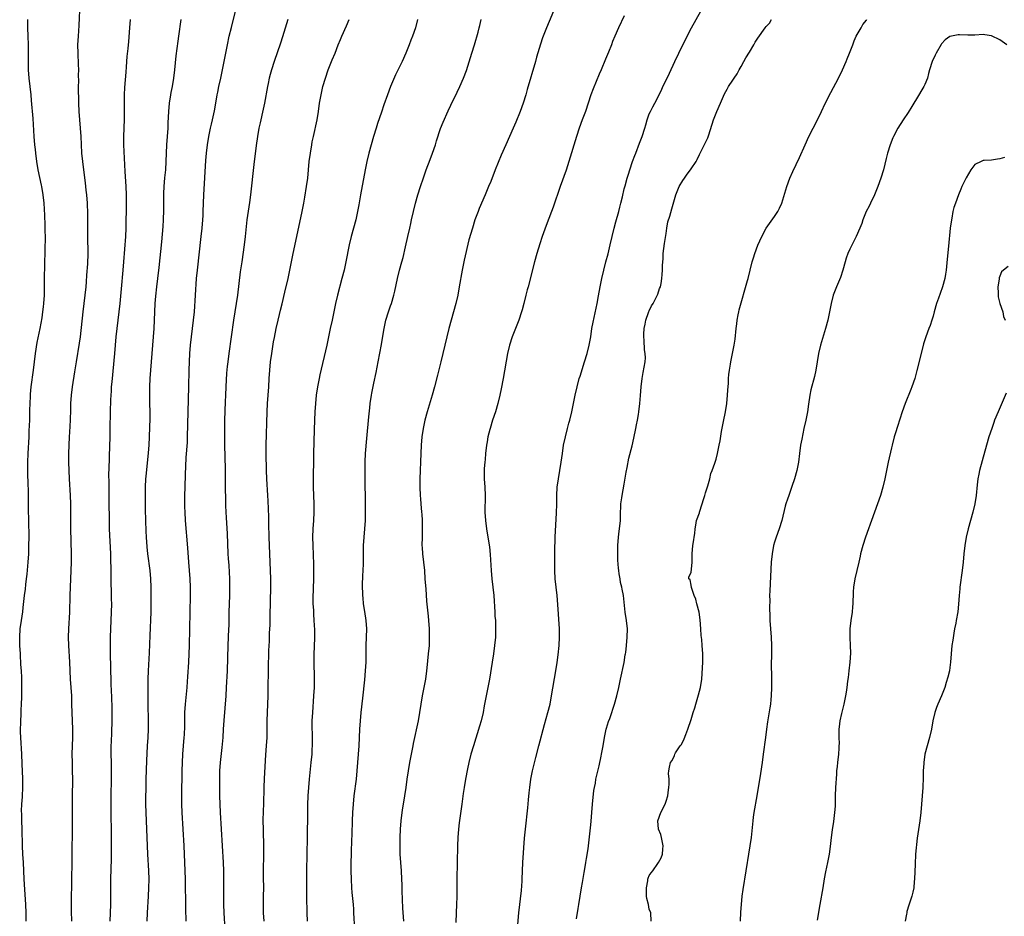
# Model space of a CAD drawing. Units: inches. Extents: x 2610000 to 2613000, y 1524000 to 1527000.
# Drawn here: x 2610782 to 2611018, y 1525392 to 1525607 of the extents above; entities that cross this region are included whole.
import ezdxf

# ---------------------------------------------------------------- set-up
doc = ezdxf.new("R2010")
doc.units = ezdxf.units.IN
doc.header["$MEASUREMENT"] = 0
doc.layers.add('LD26101524_2ft', color=41, linetype='Continuous')

msp = doc.modelspace()

# ---------------------------------------------------------------- linework, layer by layer
at = {"layer": 'LD26101524_2ft'}
for points, elevation in [([(2610794.67, 1525391), (2610794.6, 1525393.4), (2610794.59, 1525395), (2610794.61, 1525401.39), (2610794.7, 1525404.7), (2610794.76, 1525409.24), (2610794.81, 1525411), (2610794.84, 1525412.84), (2610794.83, 1525415), (2610794.78, 1525419), (2610794.79, 1525420.79), (2610794.86, 1525425), (2610794.83, 1525427), (2610794.77, 1525429), (2610794.76, 1525431), (2610794.9, 1525435), (2610794.88, 1525437), (2610794.73, 1525441), (2610794.68, 1525443), (2610794.61, 1525445), (2610794.35, 1525449), (2610794.16, 1525453), (2610793.91, 1525457), (2610793.87, 1525459), (2610793.92, 1525461), (2610794.16, 1525465), (2610794.26, 1525469), (2610794.41, 1525473), (2610794.49, 1525475), (2610794.54, 1525477), (2610794.54, 1525479), (2610794.4, 1525485), (2610794.41, 1525489.59), (2610794.37, 1525491), (2610794.29, 1525493), (2610794.07, 1525497), (2610793.98, 1525499), (2610793.95, 1525501), (2610793.96, 1525503), (2610794, 1525505), (2610794.08, 1525507), (2610794.16, 1525508.16), (2610794.31, 1525511), (2610794.38, 1525513.62), (2610794.4, 1525515), (2610794.53, 1525517), (2610794.79, 1525519), (2610795.39, 1525522.61), (2610795.76, 1525525), (2610796.49, 1525529.51), (2610796.7, 1525531), (2610797.37, 1525537), (2610797.87, 1525541), (2610798.07, 1525543), (2610798.17, 1525544.16), (2610798.26, 1525545.74), (2610798.45, 1525548.45), (2610798.53, 1525551), (2610798.46, 1525555), (2610798.46, 1525557), (2610798.49, 1525558.49), (2610798.48, 1525560.48), (2610798.38, 1525563), (2610798.22, 1525565), (2610798.11, 1525566.11), (2610797.9, 1525567.9), (2610797.49, 1525571), (2610797.26, 1525573), (2610797.07, 1525575), (2610796.95, 1525577.05), (2610796.85, 1525579), (2610796.71, 1525581), (2610796.54, 1525583), (2610796.41, 1525585), (2610796.34, 1525587), (2610796.32, 1525588.32), (2610796.27, 1525589.73), (2610796.27, 1525591), (2610796.29, 1525592.29), (2610796.27, 1525593.73), (2610796.29, 1525595), (2610796.25, 1525596.25), (2610796.13, 1525599), (2610796.12, 1525601), (2610796.22, 1525603), (2610796.38, 1525605.62), (2610796.65, 1525611)], 7600), ([(2610822.04, 1525391), (2610821.96, 1525394.04), (2610821.84, 1525401), (2610821.74, 1525405), (2610821.67, 1525407), (2610821.58, 1525409), (2610821.08, 1525417), (2610821.02, 1525419), (2610821.01, 1525421.01), (2610821.07, 1525427), (2610821.13, 1525429), (2610821.24, 1525431), (2610821.58, 1525435), (2610821.62, 1525435.62), (2610821.7, 1525437.7), (2610821.75, 1525441), (2610821.86, 1525443), (2610822.26, 1525447), (2610822.37, 1525448.37), (2610822.45, 1525449.55), (2610822.66, 1525453), (2610822.76, 1525455), (2610822.83, 1525457), (2610822.93, 1525461), (2610823.06, 1525469), (2610823.05, 1525471), (2610822.98, 1525473), (2610822.65, 1525477), (2610822.4, 1525480.4), (2610821.87, 1525487), (2610821.78, 1525489), (2610821.75, 1525490.25), (2610821.75, 1525493), (2610821.78, 1525495), (2610821.9, 1525498.1), (2610821.96, 1525499.96), (2610822.07, 1525502.07), (2610822.33, 1525505.67), (2610822.38, 1525507), (2610822.64, 1525519), (2610822.76, 1525523), (2610822.8, 1525525), (2610822.88, 1525527), (2610823.06, 1525529), (2610823.59, 1525533), (2610823.83, 1525535), (2610824, 1525537), (2610824.26, 1525541), (2610824.54, 1525545), (2610824.73, 1525547), (2610825.66, 1525555), (2610825.87, 1525557), (2610826.03, 1525559), (2610826.1, 1525560.1), (2610826.15, 1525561), (2610826.3, 1525565), (2610826.77, 1525573.23), (2610826.91, 1525575), (2610827.13, 1525577), (2610827.45, 1525579), (2610827.87, 1525581), (2610828.08, 1525581.92), (2610828.36, 1525583), (2610828.85, 1525585.15), (2610829.17, 1525587), (2610829.48, 1525589), (2610829.59, 1525589.59), (2610829.88, 1525591), (2610830.34, 1525593), (2610830.76, 1525595), (2610831.43, 1525598.57), (2610831.94, 1525601), (2610832.38, 1525603), (2610832.87, 1525605.13), (2610833.85, 1525609)], 7606), ([(2610910.07, 1525609), (2610909, 1525606.59), (2610908.34, 1525605), (2610907.39, 1525602.61), (2610906.89, 1525601.11), (2610905.98, 1525598.02), (2610905.7, 1525597), (2610903.77, 1525590.23), (2610903.41, 1525589), (2610902.78, 1525587), (2610902.02, 1525585), (2610901, 1525582.45), (2610900.38, 1525581), (2610898.6, 1525577), (2610897.51, 1525574.49), (2610896.06, 1525571), (2610895, 1525568.25), (2610894.5, 1525567), (2610893.67, 1525565), (2610892.27, 1525561.73), (2610891.97, 1525561), (2610891.23, 1525559), (2610890.6, 1525557), (2610889.79, 1525554.21), (2610888.63, 1525549.37), (2610888.14, 1525547), (2610887.47, 1525543), (2610887.09, 1525541), (2610886.65, 1525539), (2610886.12, 1525537), (2610885.53, 1525535), (2610885, 1525533), (2610884.49, 1525531), (2610884.01, 1525529), (2610883.56, 1525527), (2610883.09, 1525525), (2610882.23, 1525521.77), (2610881.53, 1525519), (2610880.98, 1525516.98), (2610879.77, 1525513), (2610879.23, 1525511), (2610878.79, 1525509), (2610878.48, 1525507), (2610878.31, 1525505), (2610878.23, 1525503), (2610878.04, 1525497), (2610878.04, 1525495), (2610878.12, 1525493), (2610878.18, 1525492.18), (2610878.26, 1525491), (2610878.45, 1525489), (2610878.47, 1525488.47), (2610878.59, 1525487), (2610878.58, 1525486.58), (2610878.61, 1525485), (2610878.55, 1525483), (2610878.52, 1525481), (2610878.54, 1525480.54), (2610878.63, 1525479), (2610879.1, 1525475), (2610879.25, 1525473), (2610879.35, 1525471.35), (2610879.42, 1525470.58), (2610879.65, 1525467.65), (2610880.02, 1525464.02), (2610880.1, 1525463), (2610880.23, 1525461), (2610880.28, 1525459), (2610880.22, 1525457), (2610880.05, 1525455), (2610879.7, 1525451.7), (2610879.61, 1525451), (2610879.34, 1525449), (2610878.99, 1525447), (2610878.61, 1525445), (2610878.25, 1525443), (2610877.61, 1525439), (2610876.43, 1525433.57), (2610876.34, 1525433), (2610876.2, 1525432.19), (2610875.78, 1525430.22), (2610875.54, 1525429), (2610875.2, 1525427), (2610874.94, 1525425), (2610874.64, 1525423), (2610873.99, 1525419), (2610873.87, 1525418.13), (2610873.69, 1525417), (2610873.45, 1525415), (2610873.29, 1525413), (2610873.2, 1525411), (2610873.19, 1525409), (2610873.26, 1525407), (2610873.54, 1525403), (2610873.64, 1525401), (2610873.7, 1525399.7), (2610873.72, 1525398.28), (2610873.9, 1525394.1), (2610874.08, 1525391)], 7616), ([(2610927, 1525607.88), (2610925.62, 1525605), (2610924.71, 1525603), (2610924.21, 1525601.79), (2610923.92, 1525601), (2610923.21, 1525599.21), (2610922.47, 1525597.53), (2610921.43, 1525595), (2610921, 1525593.91), (2610919.55, 1525590.45), (2610919.02, 1525589), (2610918.37, 1525587), (2610917.67, 1525585), (2610916.92, 1525583), (2610916.22, 1525581), (2610915.57, 1525579), (2610913.75, 1525573), (2610913.06, 1525570.94), (2610911.62, 1525567), (2610909.94, 1525562.06), (2610909.6, 1525561), (2610908.3, 1525557.7), (2610907.34, 1525555), (2610906.76, 1525553.24), (2610906.06, 1525551), (2610905.5, 1525549), (2610903.94, 1525543), (2610903.77, 1525542.23), (2610903.44, 1525541), (2610902.95, 1525539), (2610902.54, 1525537.46), (2610902.4, 1525537), (2610901.71, 1525535), (2610900.16, 1525531), (2610899.51, 1525529), (2610899.03, 1525527), (2610898, 1525521), (2610897.5, 1525518.5), (2610897.17, 1525517), (2610896.69, 1525515), (2610896.13, 1525513), (2610895.46, 1525511), (2610894.83, 1525509), (2610894.77, 1525508.77), (2610894.35, 1525507), (2610894.17, 1525505.83), (2610894.01, 1525505), (2610893.77, 1525503), (2610893.64, 1525501.64), (2610893.56, 1525501), (2610893.47, 1525499.47), (2610893.42, 1525499), (2610893.42, 1525498.58), (2610893.45, 1525497), (2610893.59, 1525495), (2610893.68, 1525493), (2610893.61, 1525489), (2610893.73, 1525487), (2610894, 1525485), (2610894.34, 1525483), (2610894.67, 1525480.67), (2610894.84, 1525478.84), (2610895.07, 1525475), (2610895.28, 1525473), (2610895.54, 1525471), (2610895.74, 1525469), (2610895.96, 1525465), (2610896.02, 1525464.02), (2610896.11, 1525463), (2610896.16, 1525461.84), (2610896.18, 1525461), (2610896.11, 1525459), (2610895.94, 1525457), (2610895.65, 1525455), (2610895.31, 1525453), (2610894.72, 1525449), (2610894.34, 1525447), (2610893.9, 1525445), (2610893.44, 1525442.56), (2610893.17, 1525441), (2610892.71, 1525439), (2610892.32, 1525437.68), (2610890.87, 1525433), (2610890.27, 1525431), (2610889.76, 1525429), (2610889.44, 1525427.44), (2610888.97, 1525425), (2610888.62, 1525423), (2610888.42, 1525421.58), (2610888.26, 1525420.26), (2610888.09, 1525419), (2610887.44, 1525414.56), (2610887.25, 1525413), (2610887.1, 1525411), (2610887.03, 1525409), (2610886.98, 1525405), (2610886.88, 1525401), (2610886.87, 1525396.87), (2610886.79, 1525395), (2610886.69, 1525393), (2610886.67, 1525390.67)], 7618), ([(2610901.27, 1525387.27), (2610901.74, 1525393), (2610902.36, 1525398.36), (2610902.54, 1525400.54), (2610902.56, 1525401), (2610902.68, 1525405), (2610903.12, 1525410.88), (2610903.32, 1525413), (2610903.89, 1525418.11), (2610904.06, 1525420.06), (2610904.25, 1525421.75), (2610904.34, 1525423), (2610904.61, 1525425), (2610905.04, 1525427), (2610905.81, 1525430.19), (2610906.53, 1525433), (2610907.9, 1525438.1), (2610908.72, 1525441), (2610909.21, 1525443), (2610909.59, 1525445), (2610910.63, 1525451), (2610910.95, 1525452.95), (2610911.19, 1525454.81), (2610911.42, 1525457), (2610911.51, 1525459), (2610911.46, 1525461), (2610911.12, 1525466.88), (2610910.93, 1525469), (2610910.46, 1525473), (2610910.35, 1525475), (2610910.4, 1525481), (2610910.42, 1525481.58), (2610910.47, 1525483), (2610910.79, 1525488.79), (2610910.86, 1525490.86), (2610910.88, 1525493), (2610910.96, 1525495), (2610911.22, 1525497), (2610911.57, 1525499), (2610911.89, 1525501), (2610912.16, 1525503), (2610912.47, 1525505), (2610912.89, 1525507), (2610913.38, 1525509), (2610913.73, 1525510.27), (2610913.92, 1525511), (2610914.41, 1525513), (2610914.84, 1525515), (2610915.25, 1525517), (2610915.7, 1525519), (2610916.22, 1525521), (2610916.4, 1525521.6), (2610917.5, 1525525), (2610918.11, 1525527), (2610918.62, 1525529), (2610918.97, 1525531), (2610919.26, 1525533), (2610919.53, 1525534.47), (2610920.52, 1525539), (2610920.82, 1525540.82), (2610921.22, 1525543), (2610921.66, 1525545), (2610922.61, 1525549), (2610923.1, 1525550.9), (2610923.63, 1525553), (2610924.6, 1525557), (2610925, 1525558.53), (2610925.7, 1525561), (2610925.97, 1525562.03), (2610926.21, 1525563), (2610926.55, 1525564.55), (2610927, 1525566.45), (2610927.19, 1525567.19), (2610927.73, 1525569), (2610928.05, 1525569.95), (2610928.34, 1525571), (2610928.97, 1525572.97), (2610929.54, 1525574.46), (2610929.73, 1525575), (2610930.62, 1525577.38), (2610931.26, 1525579), (2610931.93, 1525581), (2610932.18, 1525581.82), (2610932.5, 1525583), (2610933, 1525584.39), (2610933.25, 1525585), (2610933.86, 1525586.14), (2610934.28, 1525587), (2610935.88, 1525590.12), (2610936.27, 1525591), (2610937, 1525592.53), (2610937.83, 1525594.17), (2610939.12, 1525597), (2610940.08, 1525599), (2610942.03, 1525603), (2610943.07, 1525605), (2610945.37, 1525609)], 7620), ([(2610783.69, 1525391), (2610783.67, 1525393), (2610783.61, 1525395), (2610783.42, 1525398.57), (2610783.26, 1525401), (2610783.04, 1525405), (2610782.89, 1525407), (2610782.79, 1525409), (2610782.71, 1525413), (2610782.65, 1525415), (2610782.63, 1525416.63), (2610782.6, 1525417.4), (2610782.66, 1525419), (2610782.8, 1525420.8), (2610782.79, 1525421), (2610782.93, 1525422.93), (2610782.91, 1525425.09), (2610782.71, 1525428.71), (2610782.71, 1525429), (2610782.64, 1525430.64), (2610782.64, 1525431), (2610782.42, 1525435), (2610782.38, 1525436.38), (2610782.35, 1525437), (2610782.4, 1525438.4), (2610782.4, 1525439), (2610782.48, 1525440.48), (2610782.49, 1525441.51), (2610782.57, 1525443), (2610782.63, 1525444.63), (2610782.68, 1525447), (2610782.64, 1525448.64), (2610782.64, 1525449.36), (2610782.56, 1525451), (2610782.47, 1525452.47), (2610782.45, 1525453), (2610782.35, 1525454.35), (2610782.32, 1525455), (2610782.2, 1525457), (2610782.16, 1525459), (2610782.28, 1525461), (2610782.55, 1525463), (2610782.88, 1525465.13), (2610783, 1525466.11), (2610783.31, 1525469), (2610783.51, 1525470.49), (2610783.63, 1525471.63), (2610783.8, 1525473), (2610783.91, 1525474.09), (2610784.17, 1525477), (2610784.31, 1525479), (2610784.38, 1525481), (2610784.39, 1525483), (2610784.31, 1525487), (2610784.29, 1525489.71), (2610784.24, 1525492.24), (2610784.24, 1525493.76), (2610784.16, 1525496.16), (2610784.14, 1525497.86), (2610784.1, 1525499), (2610784.08, 1525500.08), (2610784.08, 1525501), (2610784.15, 1525503), (2610784.4, 1525507), (2610784.46, 1525508.46), (2610784.55, 1525511), (2610784.59, 1525513.41), (2610784.65, 1525515), (2610784.75, 1525516.76), (2610784.77, 1525517.23), (2610784.93, 1525519), (2610785.46, 1525523), (2610785.95, 1525527), (2610786.36, 1525529.64), (2610787.05, 1525533), (2610787.51, 1525535.51), (2610787.73, 1525537), (2610787.85, 1525538.15), (2610787.97, 1525539), (2610788.09, 1525541), (2610788.13, 1525543), (2610788.14, 1525545), (2610788.31, 1525555), (2610788.28, 1525556.28), (2610788.28, 1525557), (2610788.26, 1525557.74), (2610788.16, 1525560.16), (2610788.01, 1525563), (2610787.79, 1525565), (2610787.43, 1525567), (2610787.35, 1525567.35), (2610786.62, 1525571), (2610786.29, 1525573), (2610786.02, 1525575), (2610785.91, 1525575.91), (2610785.79, 1525577), (2610785.62, 1525579), (2610785.35, 1525583.35), (2610785, 1525587.59), (2610784.87, 1525589), (2610784.41, 1525593), (2610784.27, 1525595), (2610784.24, 1525597), (2610784.29, 1525599), (2610784.29, 1525601), (2610784.21, 1525603), (2610784.11, 1525605), (2610784.13, 1525607)], 7598), ([(2610808.62, 1525607), (2610808.45, 1525605), (2610808.24, 1525601.76), (2610808.07, 1525600.07), (2610807.85, 1525598.15), (2610807.68, 1525595.68), (2610807.56, 1525594.44), (2610807.26, 1525590.74), (2610807.19, 1525589), (2610807.2, 1525587.2), (2610807.18, 1525586.82), (2610807.21, 1525585), (2610807.18, 1525583.18), (2610807.07, 1525581), (2610807, 1525579), (2610807.03, 1525577), (2610807.36, 1525570.64), (2610807.57, 1525567), (2610807.65, 1525565), (2610807.66, 1525563), (2610807.58, 1525557), (2610807.48, 1525555), (2610807.05, 1525549), (2610806.88, 1525547), (2610806.46, 1525542.46), (2610806.11, 1525539), (2610805.89, 1525537), (2610805.4, 1525533), (2610805.19, 1525531), (2610804.87, 1525527), (2610804.2, 1525520.2), (2610804.1, 1525519), (2610804.04, 1525517.96), (2610803.96, 1525517), (2610803.89, 1525515.9), (2610803.81, 1525513), (2610803.78, 1525509), (2610803.74, 1525507), (2610803.58, 1525502.42), (2610803.48, 1525499), (2610803.47, 1525498.53), (2610803.49, 1525495.49), (2610803.48, 1525493), (2610803.5, 1525491), (2610803.56, 1525487.56), (2610803.63, 1525485), (2610803.9, 1525479), (2610804.02, 1525473.98), (2610804.03, 1525472.03), (2610804.09, 1525469.91), (2610804.11, 1525468.11), (2610804.12, 1525467), (2610804.06, 1525465), (2610803.97, 1525463), (2610803.91, 1525461), (2610803.87, 1525459), (2610803.84, 1525455.84), (2610803.92, 1525451), (2610803.98, 1525449), (2610804.03, 1525448.03), (2610804.08, 1525445.92), (2610804.12, 1525445), (2610804.22, 1525441.78), (2610804.25, 1525439), (2610804.18, 1525436.18), (2610804.05, 1525433.95), (2610804.02, 1525433), (2610804.02, 1525431), (2610804.06, 1525429), (2610804.07, 1525427), (2610804.02, 1525419), (2610804.02, 1525416.02), (2610804.07, 1525413), (2610804.09, 1525409.91), (2610804.07, 1525408.07), (2610804.07, 1525405.93), (2610803.95, 1525401), (2610803.89, 1525395), (2610803.74, 1525391)], 7602), ([(2610812.73, 1525391), (2610812.81, 1525393), (2610813.04, 1525397), (2610813.13, 1525399), (2610813.18, 1525401), (2610813.13, 1525403), (2610812.85, 1525407), (2610812.69, 1525411), (2610812.5, 1525415), (2610812.43, 1525417), (2610812.39, 1525419), (2610812.39, 1525420.39), (2610812.42, 1525423), (2610812.46, 1525425), (2610812.6, 1525429.4), (2610812.78, 1525433), (2610812.91, 1525435), (2610812.99, 1525437.01), (2610812.99, 1525439), (2610812.94, 1525443), (2610812.95, 1525449), (2610813, 1525451), (2610813.27, 1525455.27), (2610813.39, 1525459.39), (2610813.66, 1525465), (2610813.69, 1525467), (2610813.62, 1525471), (2610813.55, 1525473), (2610813.38, 1525475), (2610812.89, 1525479), (2610812.71, 1525480.71), (2610812.54, 1525483), (2610812.46, 1525484.46), (2610812.36, 1525487), (2610812.3, 1525489.7), (2610812.28, 1525493), (2610812.31, 1525495), (2610812.41, 1525497), (2610812.45, 1525497.55), (2610813, 1525503.23), (2610813.15, 1525505), (2610813.27, 1525507), (2610813.34, 1525509.34), (2610813.38, 1525511.38), (2610813.39, 1525513), (2610813.37, 1525515), (2610813.34, 1525517), (2610813.35, 1525519), (2610813.45, 1525521), (2610813.71, 1525525), (2610813.86, 1525527), (2610814.2, 1525531), (2610814.34, 1525533), (2610814.61, 1525539), (2610814.75, 1525540.75), (2610815.01, 1525543.01), (2610815.27, 1525545), (2610815.58, 1525547.58), (2610816.21, 1525553.79), (2610816.55, 1525557.45), (2610816.64, 1525559), (2610816.67, 1525561.33), (2610816.66, 1525563), (2610816.68, 1525565.32), (2610816.76, 1525567), (2610816.94, 1525569.06), (2610817.15, 1525571), (2610817.26, 1525573), (2610817.31, 1525575), (2610817.41, 1525577), (2610817.59, 1525579), (2610817.72, 1525581), (2610817.75, 1525582.25), (2610817.85, 1525585), (2610818.05, 1525587), (2610818.36, 1525589), (2610818.44, 1525589.56), (2610818.73, 1525591), (2610819.07, 1525593), (2610819.33, 1525595), (2610819.68, 1525598.32), (2610820.13, 1525601.87), (2610820.29, 1525603), (2610820.81, 1525607)], 7604), ([(2610846.38, 1525607), (2610845.12, 1525602.88), (2610844.64, 1525601.36), (2610843.09, 1525597), (2610842.46, 1525595), (2610842.14, 1525593.86), (2610841.93, 1525593), (2610841.66, 1525591.66), (2610841.5, 1525591), (2610840.78, 1525587), (2610840.49, 1525585.51), (2610839.74, 1525582.26), (2610839.46, 1525581), (2610839.11, 1525579), (2610838.83, 1525576.83), (2610838.27, 1525572.27), (2610837.46, 1525565), (2610837.2, 1525563.2), (2610836.86, 1525561.14), (2610836.56, 1525559), (2610836.19, 1525555), (2610835.94, 1525553), (2610835.34, 1525549), (2610835, 1525546.58), (2610834.31, 1525541), (2610834.03, 1525539), (2610833.4, 1525535), (2610832.85, 1525531), (2610832.23, 1525527), (2610831.99, 1525525), (2610831.89, 1525523.89), (2610831.73, 1525522.27), (2610831.52, 1525519), (2610831.43, 1525517), (2610831.4, 1525515.4), (2610831.26, 1525511), (2610831.2, 1525509), (2610831.19, 1525507), (2610831.19, 1525505), (2610831.35, 1525499.35), (2610831.38, 1525495.38), (2610831.45, 1525491.45), (2610831.5, 1525490.5), (2610831.62, 1525487.61), (2610831.84, 1525483.84), (2610832.05, 1525479), (2610832.11, 1525477.89), (2610832.23, 1525476.23), (2610832.41, 1525473), (2610832.45, 1525471), (2610832.4, 1525469), (2610832.31, 1525467), (2610832.27, 1525465), (2610832.27, 1525463), (2610832.24, 1525461.76), (2610832.21, 1525461), (2610832.1, 1525459), (2610832.01, 1525457), (2610831.95, 1525454.05), (2610831.85, 1525451), (2610831.66, 1525447), (2610831.55, 1525445), (2610831.08, 1525439.08), (2610830.94, 1525437), (2610830.79, 1525435), (2610830.64, 1525433.36), (2610830.55, 1525432.55), (2610830.18, 1525429), (2610830.05, 1525427), (2610830.01, 1525425), (2610830.01, 1525424.01), (2610830.06, 1525421), (2610830.12, 1525419), (2610830.21, 1525417), (2610830.89, 1525405), (2610830.96, 1525403), (2610830.99, 1525401.01), (2610831.01, 1525394.99), (2610831.09, 1525393), (2610831.33, 1525389)], 7608), ([(2610840.7, 1525391), (2610840.59, 1525393), (2610840.57, 1525395), (2610840.6, 1525397), (2610840.61, 1525399), (2610840.58, 1525401.42), (2610840.58, 1525403), (2610840.67, 1525407), (2610840.66, 1525408.66), (2610840.53, 1525413), (2610840.52, 1525415), (2610840.59, 1525417.41), (2610840.65, 1525419), (2610840.74, 1525423), (2610840.83, 1525425.17), (2610841.16, 1525430.84), (2610841.32, 1525433), (2610841.41, 1525435), (2610841.46, 1525439), (2610841.63, 1525443), (2610841.69, 1525445), (2610841.72, 1525447), (2610841.74, 1525451), (2610841.78, 1525453), (2610841.83, 1525454.17), (2610841.87, 1525455.87), (2610841.97, 1525458.03), (2610842.04, 1525460.04), (2610842.13, 1525461.87), (2610842.16, 1525464.16), (2610842.33, 1525471), (2610842.34, 1525473), (2610842.28, 1525475), (2610841.97, 1525481), (2610841.91, 1525483), (2610841.85, 1525486.15), (2610841.86, 1525487.86), (2610841.7, 1525491.7), (2610841.62, 1525493), (2610841.35, 1525497), (2610841.25, 1525499), (2610841.19, 1525503), (2610841.2, 1525505), (2610841.42, 1525513), (2610841.55, 1525515), (2610841.71, 1525517), (2610841.83, 1525519), (2610841.93, 1525521), (2610842.06, 1525523), (2610842.26, 1525525), (2610842.54, 1525527), (2610843, 1525529.78), (2610843.19, 1525530.81), (2610843.63, 1525533), (2610844.06, 1525535), (2610844.37, 1525536.37), (2610844.63, 1525537.37), (2610845, 1525538.94), (2610845.71, 1525541.71), (2610846.47, 1525545), (2610846.89, 1525547), (2610847.68, 1525551), (2610848.57, 1525555), (2610849.83, 1525561), (2610850.22, 1525563), (2610850.49, 1525564.49), (2610850.9, 1525567), (2610851.16, 1525569), (2610851.54, 1525573), (2610851.8, 1525575), (2610852.12, 1525577), (2610852.25, 1525577.75), (2610852.51, 1525579), (2610853.43, 1525583), (2610853.75, 1525585), (2610854, 1525587), (2610854.21, 1525588.21), (2610854.35, 1525589), (2610854.81, 1525591), (2610855.39, 1525593), (2610856.07, 1525595), (2610857, 1525597.35), (2610857.7, 1525599), (2610858.48, 1525601), (2610859, 1525602.28), (2610859.3, 1525603), (2610860.46, 1525605.54), (2610861.11, 1525607)], 7610), ([(2610877.44, 1525607), (2610876.95, 1525605.05), (2610876.25, 1525603), (2610875.9, 1525602.1), (2610875.49, 1525601), (2610874.69, 1525599), (2610873.78, 1525597), (2610872.22, 1525593.78), (2610871.02, 1525590.98), (2610870.27, 1525589), (2610869.42, 1525586.58), (2610868.86, 1525584.86), (2610867.91, 1525582.09), (2610867.54, 1525581), (2610866.93, 1525579), (2610866.37, 1525577), (2610865.84, 1525575), (2610865.34, 1525573), (2610864.92, 1525571), (2610863.8, 1525565), (2610863.55, 1525563.55), (2610863.37, 1525562.63), (2610863.1, 1525561), (2610862.68, 1525559), (2610862.15, 1525557), (2610861.56, 1525555), (2610861.06, 1525553), (2610860.29, 1525549), (2610859.86, 1525547), (2610859.36, 1525545), (2610858.31, 1525541), (2610857.85, 1525539), (2610857, 1525535), (2610856.55, 1525533), (2610855.7, 1525529), (2610854.09, 1525521.91), (2610853.9, 1525521), (2610853.51, 1525519), (2610853.2, 1525517), (2610852.99, 1525515), (2610852.85, 1525513), (2610852.76, 1525511), (2610852.69, 1525508.69), (2610852.58, 1525503), (2610852.53, 1525501.47), (2610852.46, 1525497.54), (2610852.48, 1525495), (2610852.53, 1525493), (2610852.62, 1525491), (2610852.65, 1525489), (2610852.55, 1525487), (2610852.41, 1525485), (2610852.33, 1525483), (2610852.35, 1525481), (2610852.52, 1525476.52), (2610852.57, 1525475), (2610852.57, 1525473), (2610852.41, 1525468.41), (2610852.42, 1525467), (2610852.51, 1525465.49), (2610852.51, 1525465), (2610852.53, 1525464.53), (2610852.66, 1525463), (2610852.76, 1525460.76), (2610852.78, 1525459), (2610852.73, 1525456.73), (2610852.66, 1525455), (2610852.64, 1525453.36), (2610852.72, 1525449), (2610852.68, 1525447), (2610852.56, 1525445), (2610852.28, 1525441), (2610852.18, 1525439), (2610852.16, 1525437.84), (2610852.17, 1525437), (2610852.2, 1525436.2), (2610852.21, 1525433), (2610852.16, 1525432.16), (2610852.11, 1525431), (2610851.94, 1525429), (2610851.51, 1525425), (2610851.33, 1525423), (2610851.2, 1525421), (2610851.13, 1525418.87), (2610851.09, 1525417), (2610851, 1525411), (2610850.85, 1525403), (2610850.83, 1525400.83), (2610850.83, 1525396.83), (2610850.91, 1525393), (2610850.99, 1525391)], 7612), ([(2610862.41, 1525389), (2610862.24, 1525393), (2610862.18, 1525393.82), (2610862.09, 1525395), (2610861.84, 1525397.84), (2610861.76, 1525399), (2610861.67, 1525401), (2610861.6, 1525403), (2610861.57, 1525405), (2610861.63, 1525407), (2610861.67, 1525407.67), (2610861.75, 1525410.25), (2610861.82, 1525411.82), (2610861.89, 1525415), (2610861.99, 1525417), (2610862.13, 1525419), (2610862.31, 1525421), (2610862.82, 1525425), (2610863.02, 1525427.02), (2610863.36, 1525431), (2610863.49, 1525433), (2610863.66, 1525437), (2610863.79, 1525439), (2610863.98, 1525441), (2610864.38, 1525444.38), (2610864.84, 1525448.84), (2610865.03, 1525451), (2610865.13, 1525453), (2610865.19, 1525457), (2610865.28, 1525459), (2610865.34, 1525461), (2610865.17, 1525463), (2610864.81, 1525465.19), (2610864.55, 1525467), (2610864.45, 1525468.45), (2610864.38, 1525469), (2610864.34, 1525469.66), (2610864.3, 1525471), (2610864.32, 1525472.32), (2610864.34, 1525473), (2610864.39, 1525473.61), (2610864.51, 1525476.51), (2610864.55, 1525477), (2610864.56, 1525481), (2610864.67, 1525483), (2610864.84, 1525485), (2610864.97, 1525487), (2610865.02, 1525489), (2610865.02, 1525490.98), (2610864.9, 1525497.1), (2610864.89, 1525499), (2610864.93, 1525501.07), (2610865.03, 1525503), (2610865.33, 1525506.67), (2610865.79, 1525511.79), (2610866.01, 1525513.99), (2610866.13, 1525515), (2610866.43, 1525517), (2610866.52, 1525517.48), (2610867, 1525519.89), (2610867.56, 1525522.44), (2610868.07, 1525525), (2610868.83, 1525529.17), (2610869.14, 1525531.14), (2610869.47, 1525533), (2610869.91, 1525535), (2610870.51, 1525537), (2610871, 1525538.45), (2610871.2, 1525539), (2610871.83, 1525541), (2610872.06, 1525541.94), (2610872.64, 1525545), (2610873.13, 1525547), (2610873.73, 1525549), (2610874.01, 1525549.99), (2610874.56, 1525552.56), (2610875.11, 1525555), (2610875.59, 1525557), (2610875.84, 1525558.16), (2610876.04, 1525559), (2610876.49, 1525561), (2610876.97, 1525563), (2610877.56, 1525565), (2610878.2, 1525567), (2610878.9, 1525569.1), (2610879.57, 1525571), (2610880.49, 1525573.51), (2610881.07, 1525575), (2610881.76, 1525577), (2610882.03, 1525577.97), (2610883, 1525580.88), (2610883.58, 1525582.42), (2610884.82, 1525585.18), (2610885.46, 1525586.54), (2610887, 1525589.66), (2610887.64, 1525591), (2610888.49, 1525593), (2610889.17, 1525594.83), (2610890.45, 1525599), (2610891.09, 1525601), (2610891.96, 1525603.96), (2610892.24, 1525605), (2610892.37, 1525605.63), (2610892.73, 1525607)], 7614), ([(2610915.54, 1525391.54), (2610915.97, 1525394.03), (2610916.15, 1525395), (2610916.79, 1525399), (2610917, 1525400.21), (2610917.36, 1525402.64), (2610917.55, 1525403.55), (2610917.78, 1525405), (2610917.98, 1525405.98), (2610918.34, 1525408.34), (2610919, 1525414.02), (2610919.08, 1525414.92), (2610919.23, 1525417), (2610919.4, 1525419), (2610919.74, 1525422.26), (2610919.86, 1525423), (2610920.08, 1525424.08), (2610920.22, 1525425), (2610920.35, 1525425.65), (2610921, 1525428.23), (2610921.46, 1525430.54), (2610921.58, 1525431), (2610921.94, 1525433), (2610922.24, 1525435), (2610922.69, 1525437), (2610922.75, 1525437.25), (2610923, 1525438.01), (2610923.22, 1525438.78), (2610923.5, 1525439.5), (2610924, 1525441), (2610924.23, 1525441.77), (2610924.64, 1525443), (2610925.18, 1525445), (2610925.67, 1525447), (2610926.12, 1525449), (2610926.94, 1525452.94), (2610927.23, 1525454.76), (2610927.3, 1525455), (2610927.35, 1525455.35), (2610927.57, 1525457), (2610927.73, 1525459), (2610927.75, 1525461), (2610927.56, 1525463), (2610927.25, 1525465), (2610926.79, 1525469), (2610926.49, 1525470.49), (2610926.41, 1525471), (2610926.12, 1525472.12), (2610925.98, 1525473), (2610925.81, 1525474.19), (2610925.66, 1525475), (2610925.59, 1525475.59), (2610925.47, 1525477.47), (2610925.45, 1525479.45), (2610925.49, 1525481), (2610925.61, 1525483), (2610925.71, 1525483.71), (2610926.06, 1525487), (2610926.08, 1525488.08), (2610926.21, 1525491), (2610926.43, 1525492.43), (2610926.49, 1525493), (2610927, 1525495.7), (2610927.46, 1525498.54), (2610927.71, 1525499.71), (2610928.08, 1525501.92), (2610928.85, 1525504.85), (2610929.28, 1525506.72), (2610929.73, 1525509), (2610929.94, 1525509.94), (2610930.13, 1525511), (2610930.42, 1525512.42), (2610930.51, 1525513), (2610930.76, 1525515), (2610930.9, 1525516.9), (2610931.08, 1525519), (2610931.31, 1525521), (2610931.53, 1525522.47), (2610931.98, 1525525), (2610932.06, 1525525.94), (2610932.02, 1525527), (2610931.86, 1525527.86), (2610931.79, 1525530.21), (2610931.67, 1525531), (2610931.65, 1525531.65), (2610931.76, 1525533), (2610931.97, 1525534.03), (2610932.15, 1525535), (2610932.83, 1525536.83), (2610932.91, 1525537.09), (2610933, 1525537.25), (2610933.56, 1525538.44), (2610933.88, 1525539), (2610934.87, 1525540.87), (2610935, 1525541.19), (2610935.45, 1525542.55), (2610935.64, 1525543), (2610935.81, 1525543.81), (2610936.01, 1525545), (2610936.1, 1525545.9), (2610936.17, 1525547), (2610936.15, 1525548.15), (2610936.31, 1525549.69), (2610936.33, 1525551), (2610936.62, 1525553.38), (2610937, 1525555.73), (2610937.17, 1525557), (2610937.45, 1525558.55), (2610937.92, 1525559.92), (2610938.36, 1525561.64), (2610939.33, 1525565), (2610939.79, 1525566.21), (2610940.17, 1525567), (2610941, 1525568.48), (2610941.39, 1525569), (2610942.03, 1525569.97), (2610942.86, 1525571), (2610943, 1525571.23), (2610944.22, 1525573), (2610944.49, 1525573.51), (2610945, 1525574.65), (2610945.12, 1525574.88), (2610945.16, 1525575), (2610946.46, 1525577.54), (2610947, 1525578.7), (2610947.11, 1525578.89), (2610947.18, 1525579.18), (2610948.06, 1525581.94), (2610948.35, 1525583), (2610949.16, 1525585), (2610950.05, 1525587), (2610951, 1525589.19), (2610951.63, 1525590.37), (2610952, 1525591), (2610953, 1525592.53), (2610953.34, 1525593), (2610954.01, 1525593.99), (2610954.55, 1525595), (2610955, 1525595.75), (2610955.66, 1525597), (2610956.14, 1525597.86), (2610957, 1525599.2), (2610958.05, 1525601), (2610958.38, 1525601.62), (2610959, 1525602.58), (2610960.73, 1525605), (2610961, 1525605.34), (2610961.81, 1525606.19), (2610962.24, 1525607)], 7622), ([(2610933.44, 1525391), (2610933.39, 1525393), (2610933, 1525393.87), (2610932.78, 1525395), (2610932.42, 1525396.42), (2610932.35, 1525397), (2610932.29, 1525399), (2610932.61, 1525400.61), (2610932.68, 1525401), (2610932.75, 1525401.25), (2610933, 1525401.94), (2610933.48, 1525402.52), (2610933.82, 1525403), (2610935, 1525404.8), (2610935.18, 1525405), (2610935.87, 1525406.13), (2610936.14, 1525407), (2610936.2, 1525408.2), (2610936.32, 1525409), (2610935.95, 1525411), (2610935.72, 1525411.72), (2610935.23, 1525413), (2610935.03, 1525415), (2610935.78, 1525417), (2610936.78, 1525419), (2610937, 1525419.74), (2610937.43, 1525421), (2610937.58, 1525422.42), (2610937.69, 1525423), (2610937.79, 1525423.79), (2610937.73, 1525425), (2610937.61, 1525426.39), (2610937.69, 1525427), (2610937.84, 1525427.84), (2610938.08, 1525429), (2610938.5, 1525429.5), (2610939, 1525430.65), (2610939.13, 1525431), (2610939.3, 1525431.3), (2610940.4, 1525433), (2610940.67, 1525433.33), (2610941.32, 1525434.68), (2610941.71, 1525435.71), (2610942.24, 1525437), (2610943, 1525439.32), (2610943.51, 1525441), (2610943.89, 1525442.11), (2610944.13, 1525443), (2610944.8, 1525445.2), (2610945.29, 1525447), (2610945.6, 1525449), (2610945.69, 1525450.31), (2610945.81, 1525453), (2610945.81, 1525454.19), (2610945.82, 1525455), (2610945.68, 1525457), (2610945.55, 1525458.45), (2610945.44, 1525459.44), (2610945.36, 1525461), (2610945.21, 1525463.21), (2610944.95, 1525465), (2610944.41, 1525467), (2610944.13, 1525468.13), (2610943.73, 1525469), (2610943.07, 1525470.93), (2610943, 1525471.48), (2610942.78, 1525472.78), (2610942.44, 1525473), (2610942.48, 1525473.52), (2610943, 1525474.52), (2610943.24, 1525477), (2610943.24, 1525479), (2610943.44, 1525481), (2610943.64, 1525482.36), (2610943.76, 1525483), (2610943.88, 1525483.88), (2610943.97, 1525485), (2610944.11, 1525485.89), (2610944.31, 1525487), (2610945, 1525488.8), (2610945.05, 1525489), (2610945.69, 1525491), (2610946.01, 1525492.01), (2610946.29, 1525493), (2610946.42, 1525493.58), (2610947, 1525495.27), (2610947.48, 1525497), (2610947.77, 1525498.23), (2610948.09, 1525499), (2610948.69, 1525500.69), (2610948.82, 1525501.18), (2610949, 1525501.72), (2610949.32, 1525503), (2610949.74, 1525505), (2610949.94, 1525506.06), (2610950.27, 1525508.27), (2610950.73, 1525510.73), (2610951.22, 1525513), (2610951.55, 1525515), (2610951.75, 1525517), (2610951.81, 1525518.19), (2610951.93, 1525519.93), (2610951.98, 1525521), (2610952.06, 1525521.94), (2610952.19, 1525523), (2610952.43, 1525524.43), (2610952.51, 1525525), (2610953.31, 1525529), (2610953.53, 1525530.47), (2610953.82, 1525533), (2610953.93, 1525534.07), (2610954.05, 1525535), (2610954.3, 1525536.3), (2610954.42, 1525537), (2610954.53, 1525537.47), (2610956.51, 1525544.51), (2610956.64, 1525545), (2610957.61, 1525549), (2610957.92, 1525549.92), (2610958.24, 1525551), (2610959, 1525552.95), (2610959.93, 1525555), (2610960.99, 1525557), (2610961.81, 1525558.19), (2610963, 1525559.82), (2610963.77, 1525561), (2610964.19, 1525561.81), (2610964.73, 1525563), (2610965, 1525563.81), (2610965.93, 1525567), (2610966.64, 1525569), (2610967.36, 1525570.64), (2610969, 1525574), (2610970.33, 1525577), (2610971.24, 1525579), (2610972.25, 1525581), (2610973.27, 1525583), (2610974.23, 1525585), (2610975.11, 1525586.88), (2610976.45, 1525589.55), (2610978.3, 1525593), (2610979.29, 1525595), (2610980.14, 1525597), (2610980.37, 1525597.63), (2610980.97, 1525599), (2610981.76, 1525601), (2610982.09, 1525601.91), (2610982.57, 1525603), (2610983, 1525603.81), (2610983.78, 1525605), (2610984.19, 1525605.81), (2610985, 1525606.84), (2610985.11, 1525607)], 7624), ([(2611018.63, 1525601), (2611017, 1525602.13), (2611015, 1525603.11), (2611013.37, 1525603.37), (2611013, 1525603.41), (2611011, 1525603.3), (2611009.27, 1525603.27), (2611007.33, 1525603.33), (2611007, 1525603.35), (2611005.02, 1525602.98), (2611003.84, 1525602.16), (2611003, 1525601.21), (2611002.92, 1525601.08), (2611001.75, 1525599), (2611001.49, 1525598.51), (2611000.79, 1525597), (2611000.15, 1525595), (2610999.92, 1525594.08), (2610999.63, 1525593), (2610999, 1525591.45), (2610998.8, 1525591), (2610997, 1525588.05), (2610996.33, 1525587), (2610995.85, 1525586.15), (2610995, 1525584.77), (2610993.81, 1525583), (2610992.54, 1525581), (2610991.5, 1525579), (2610991.35, 1525578.65), (2610990.7, 1525577), (2610990.05, 1525575), (2610989.73, 1525573.73), (2610989.09, 1525571), (2610988.48, 1525569), (2610987.77, 1525567), (2610986.96, 1525565), (2610985.96, 1525563), (2610985.66, 1525562.34), (2610984.96, 1525561), (2610984.18, 1525559), (2610983.88, 1525558.12), (2610983.42, 1525557), (2610982.53, 1525555), (2610981, 1525552.02), (2610980.53, 1525551), (2610980.15, 1525549.85), (2610979.88, 1525549), (2610979.35, 1525547), (2610978.78, 1525545.22), (2610977.85, 1525543), (2610977.06, 1525541), (2610976.54, 1525539), (2610976.18, 1525537), (2610975.73, 1525535), (2610975.2, 1525533), (2610974.22, 1525529.78), (2610973.99, 1525529), (2610973.51, 1525527), (2610972.86, 1525523), (2610972.54, 1525521.46), (2610971.72, 1525518.28), (2610971.47, 1525517), (2610971.12, 1525514.88), (2610970.87, 1525513), (2610970.48, 1525511), (2610970.03, 1525509), (2610969.5, 1525506.5), (2610969.24, 1525505), (2610968.99, 1525503), (2610968.75, 1525501), (2610968.33, 1525499), (2610967.75, 1525497), (2610967.17, 1525495.17), (2610966.4, 1525493), (2610966.12, 1525492.12), (2610965.74, 1525491), (2610965.57, 1525490.43), (2610964.71, 1525487), (2610964.08, 1525485), (2610963.36, 1525483), (2610963, 1525481.82), (2610962.76, 1525481), (2610962.39, 1525479), (2610962.2, 1525477), (2610961.84, 1525470.16), (2610961.82, 1525469), (2610961.84, 1525467.84), (2610961.82, 1525466.18), (2610961.9, 1525463.9), (2610961.9, 1525463), (2610962.01, 1525461), (2610962.17, 1525459), (2610962.26, 1525457), (2610962.26, 1525455), (2610962.21, 1525452.21), (2610962.25, 1525449.75), (2610962.23, 1525447), (2610962.16, 1525445), (2610962.07, 1525444.07), (2610962, 1525443), (2610961.89, 1525442.11), (2610961.29, 1525438.71), (2610961.07, 1525437), (2610960.84, 1525435), (2610960.24, 1525431), (2610960, 1525429), (2610959.62, 1525426.38), (2610958.77, 1525421), (2610958.05, 1525417), (2610957.89, 1525415.89), (2610957.77, 1525415), (2610957.39, 1525411), (2610957.08, 1525409), (2610956.72, 1525407), (2610956.49, 1525405.51), (2610956.4, 1525405), (2610956.12, 1525403), (2610955.4, 1525398.6), (2610955.19, 1525397), (2610955.01, 1525394.99), (2610954.87, 1525393.13), (2610954.75, 1525391)], 7626), ([(2611018.05, 1525573.95), (2611017, 1525573.63), (2611016.43, 1525573.57), (2611015, 1525573.31), (2611013.23, 1525573.23), (2611013, 1525573.24), (2611012.82, 1525573.18), (2611012.5, 1525573), (2611011, 1525572.25), (2611010.04, 1525571), (2611008.89, 1525569.11), (2611007.89, 1525567), (2611007.64, 1525566.36), (2611007.07, 1525565), (2611006.32, 1525563), (2611005.99, 1525562.01), (2611005.75, 1525561), (2611005.46, 1525559.46), (2611005.36, 1525559), (2611005.08, 1525557), (2611004.69, 1525552.69), (2611004.39, 1525549.61), (2611004.1, 1525547), (2611003.96, 1525546.04), (2611003.76, 1525545), (2611003.25, 1525543), (2611002.65, 1525541.35), (2611002.28, 1525540.28), (2611001.82, 1525539), (2611001.27, 1525537), (2611001, 1525535.94), (2611000.72, 1525535), (2611000.28, 1525533.72), (2610999.99, 1525533), (2610999.23, 1525531), (2610999, 1525530.3), (2610998.7, 1525529.3), (2610998.09, 1525527), (2610997.11, 1525522.89), (2610996.57, 1525521), (2610995.89, 1525519), (2610995.63, 1525518.37), (2610994.31, 1525515), (2610993.58, 1525513), (2610992.49, 1525509.51), (2610991.98, 1525507.98), (2610991.68, 1525507), (2610991.14, 1525505), (2610991, 1525504.42), (2610990.25, 1525501), (2610989.83, 1525499), (2610989.44, 1525497), (2610988.95, 1525495), (2610988.36, 1525493), (2610987.69, 1525491), (2610986.23, 1525487), (2610985.92, 1525486.08), (2610985.49, 1525485), (2610984.79, 1525483), (2610984.14, 1525481), (2610983.63, 1525479), (2610983.53, 1525478.47), (2610983.23, 1525477), (2610982.24, 1525473), (2610981.93, 1525471), (2610981.87, 1525469.87), (2610981.81, 1525469), (2610981.78, 1525467.78), (2610981.75, 1525467), (2610981.68, 1525466.32), (2610981.59, 1525465), (2610981.31, 1525463), (2610981.07, 1525461), (2610981.03, 1525458.97), (2610981.11, 1525457), (2610981.16, 1525455.16), (2610981.03, 1525453.03), (2610980.83, 1525451), (2610980.63, 1525449.37), (2610980.5, 1525448.5), (2610980.32, 1525447), (2610980.15, 1525445.85), (2610979.98, 1525445), (2610979.56, 1525443), (2610979, 1525440.73), (2610978.65, 1525439), (2610978.48, 1525437.52), (2610978.44, 1525437), (2610978.42, 1525435), (2610978.46, 1525433.54), (2610978.44, 1525433), (2610978.39, 1525432.39), (2610978.33, 1525431), (2610978.1, 1525429), (2610978.01, 1525428.01), (2610977.88, 1525427), (2610977.81, 1525426.19), (2610977.64, 1525423), (2610977.56, 1525421), (2610977.49, 1525418.51), (2610977.38, 1525417), (2610977.15, 1525414.85), (2610976.83, 1525412.83), (2610976.58, 1525411), (2610976.42, 1525409.58), (2610976.25, 1525408.25), (2610976.11, 1525407), (2610975.72, 1525405), (2610975.23, 1525402.77), (2610974.92, 1525401.08), (2610974.58, 1525399), (2610973.82, 1525395), (2610973.2, 1525391.2)], 7628), ([(2611019, 1525547.83), (2611017.89, 1525547), (2611017.4, 1525546.6), (2611017, 1525545.5), (2611016.85, 1525545.15), (2611016.82, 1525544.82), (2611016.51, 1525543), (2611016.56, 1525541.44), (2611016.54, 1525541), (2611016.55, 1525540.55), (2611017, 1525538.99), (2611017.68, 1525537), (2611017.89, 1525535.89), (2611018.28, 1525535)], 7630), ([(2611018.48, 1525517.52), (2611016.55, 1525513), (2611015.73, 1525511), (2611015.55, 1525510.45), (2611015.02, 1525509), (2611014.37, 1525507), (2611013.76, 1525505), (2611012.7, 1525501.3), (2611012.11, 1525499), (2611011.95, 1525498.05), (2611011.72, 1525497), (2611011.54, 1525495.54), (2611011.27, 1525493), (2611010.96, 1525491), (2611010.49, 1525489), (2611009.41, 1525485), (2611008.93, 1525483), (2611008.55, 1525481), (2611008.32, 1525479), (2611008.17, 1525477), (2611007.96, 1525475), (2611007.39, 1525471), (2611007.37, 1525470.63), (2611007.2, 1525469), (2611007.09, 1525466.91), (2611006.91, 1525465.09), (2611006.52, 1525463), (2611006.42, 1525462.42), (2611006.13, 1525461), (2611005.99, 1525459.99), (2611005.7, 1525458.3), (2611005.51, 1525457), (2611005.28, 1525455), (2611005.13, 1525453), (2611005, 1525451.75), (2611004.9, 1525451), (2611004.55, 1525449.45), (2611004.14, 1525448.14), (2611003.82, 1525447), (2611003.01, 1525445), (2611002.11, 1525443), (2611001.8, 1525442.2), (2611001.37, 1525441), (2611000.92, 1525439), (2611000.6, 1525437), (2611000.15, 1525435), (2610999.55, 1525433), (2610999.02, 1525431), (2610998.75, 1525429), (2610998.73, 1525428.73), (2610998.64, 1525427), (2610998.61, 1525425.39), (2610998.52, 1525423), (2610998.02, 1525417), (2610997.79, 1525415), (2610997.15, 1525410.85), (2610996.8, 1525407), (2610996.65, 1525404.65), (2610996.55, 1525401), (2610996.47, 1525400.47), (2610996.33, 1525399), (2610996.09, 1525397.91), (2610995.85, 1525397), (2610995.17, 1525394.83), (2610994.73, 1525393.27), (2610994.68, 1525393), (2610994.62, 1525392.62), (2610994.3, 1525391)], 7630)]:
    msp.add_lwpolyline(points, dxfattribs=dict(at, elevation=elevation))

doc.saveas('drawing.dxf')
